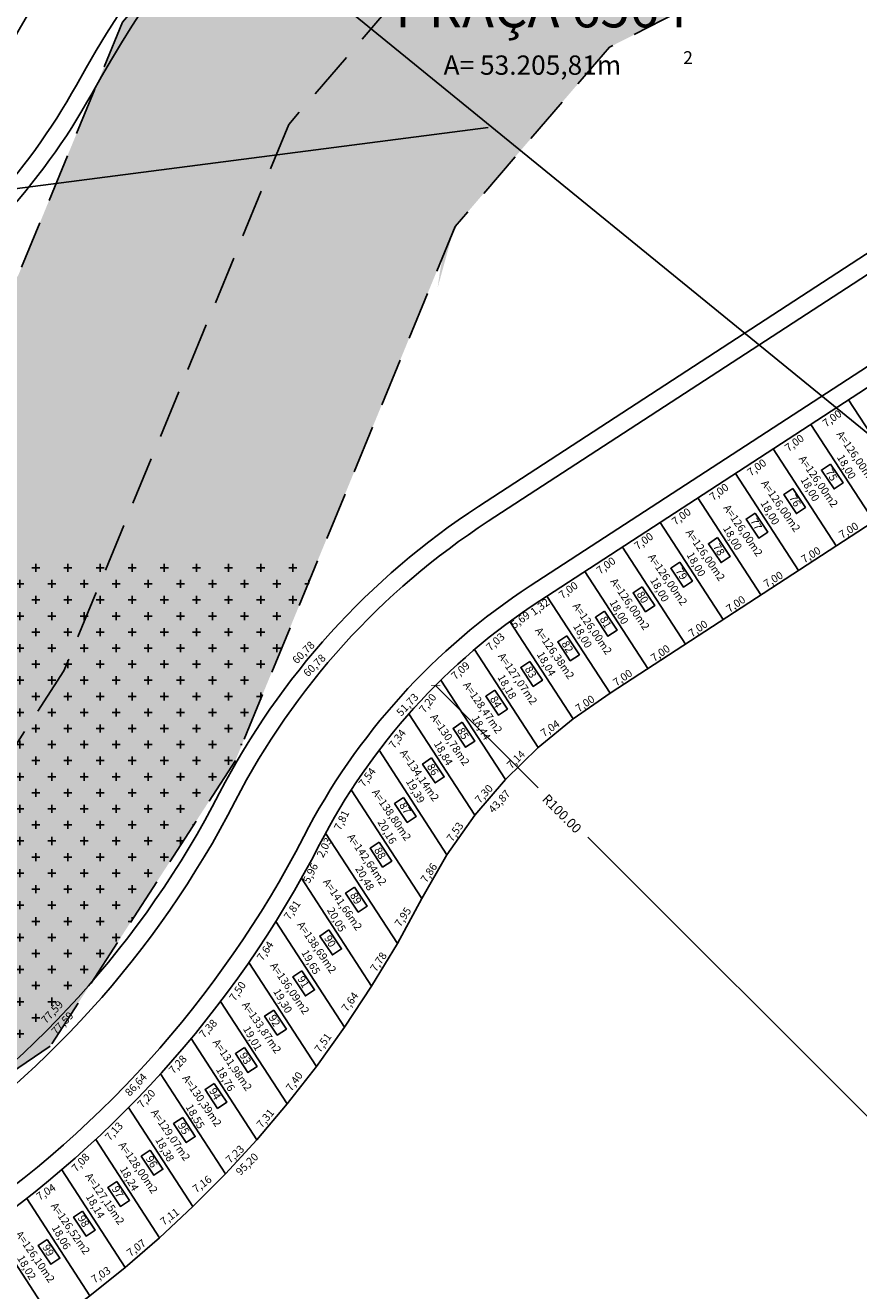
# Model space of a CAD drawing. Extents: x 189787 to 190788, y 1667019 to 1668181.
# Drawn here: x 190134 to 190264, y 1667268 to 1667464 of the extents above; entities that cross this region are included whole.
import ezdxf

# ---------------------------------------------------------------- set-up
doc = ezdxf.new("R2010")
doc.units = 0
doc.header["$LTSCALE"] = 15
doc.header["$MEASUREMENT"] = 0
doc.header["$PDMODE"] = 3
doc.linetypes.add('DASHED', pattern=[0.75, 0.5, -0.25])
for name, color, linetype in [('COTAS', 2, 'Continuous'), ('HACHU', 251, 'Continuous'), ('LEVANTAMENTO', 3, 'Continuous'), ('LOTES', 3, 'Continuous'), ('MEIOFIO', 2, 'Continuous'), ('número lotes', 1, 'Continuous'), ('TEXTO1', 7, 'Continuous'), ('TEXTO_LOTES', 2, 'Continuous'), ('VEGETACAO', 2, 'Continuous'), ('VIAS', 4, 'Continuous')]:
    doc.layers.add(name, color=color, linetype=linetype)
doc.styles.add('ROMAND', font='ROMAND.shx', dxfattribs={"height": 2})
doc.styles.add('ROMANS', font='romans.shx')
doc.styles.get("Standard").update_dxf_attribs({"font": 'txtb.shx'})
doc.dimstyles.get("Standard").update_dxf_attribs({"dimtxt": 8, "dimasz": 0.5, "dimexe": 1, "dimexo": 1, "dimgap": 0.0098, "dimtad": 1, "dimzin": 4, "dimdsep": 46, "dimtxsty": 'Standard', "dimblk1": 'ARCHTICK', "dimblk2": 'ARCHTICK', "dimsah": 1, "dimcen": 0.09, "dimclrd": 6, "dimclre": 6, "dimclrt": 53, "dimadec": 0, "dimazin": 0, "dimtfac": 1, "dimtdec": 4, "dimtmove": 2, "dimatfit": 3, "dimldrblk": 'ARCHTICK', "dimfxl": 1, "dimtolj": 1, "dimtzin": 4, "dimarcsym": 0})

# ---------------------------------------------------------------- blocks, each defined once
blk = doc.blocks.new('_ARCHTICK')
at = {"color": 0, "linetype": 'ByBlock', "const_width": 0.15}
blk.add_lwpolyline([(-0.5, -0.5), (0.5, 0.5)], dxfattribs=at)
blk = doc.blocks.new('*D46')
at = {"layer": 'COTAS', "color": 1, "linetype": 'ByBlock', "lineweight": -2}
for p, q in [((190164.2, 1667483.14), (190168.42, 1667479.7)), ((190319.27, 1667356.83), (190176.84, 1667472.84))]:
    blk.add_line(p, q, dxfattribs=at)
at = {"layer": 'DEFPOINTS', "color": 0, "linetype": 'ByBlock'}
for p in [(190164.2, 1667483.14), (190319.27, 1667356.83)]:
    blk.add_point(p, dxfattribs=at)
at = {"layer": 'COTAS', "color": 1, "linetype": 'ByBlock', "lineweight": -2, "rotation": 140.8354269133656}
blk.add_blockref('_ARCHTICK', (190164.2, 1667483.14), dxfattribs=at)
at = {"layer": 'COTAS', "color": 2, "linetype": 'ByBlock', "insert": (190171.89, 1667475.37), "char_height": 1.5, "attachment_point": 5, "rotation": 320.8354, "style": 'ROMANS'}
blk.add_mtext('\\A1;R202.75', dxfattribs=at)
blk = doc.blocks.new('*D47')
at = {"layer": 'COTAS', "color": 1, "linetype": 'ByBlock', "lineweight": -2}
for p, q in [((190197.87, 1667361.72), (190213.85, 1667345.77)), ((190268.64, 1667291.07), (190221.54, 1667338.1))]:
    blk.add_line(p, q, dxfattribs=at)
at = {"layer": 'DEFPOINTS', "color": 0, "linetype": 'ByBlock'}
for p in [(190197.87, 1667361.72), (190268.64, 1667291.07)]:
    blk.add_point(p, dxfattribs=at)
at = {"layer": 'COTAS', "color": 1, "linetype": 'ByBlock', "lineweight": -2, "rotation": 135.0462621486821}
blk.add_blockref('_ARCHTICK', (190197.87, 1667361.72), dxfattribs=at)
at = {"layer": 'COTAS', "color": 2, "linetype": 'ByBlock', "insert": (190217.52, 1667341.76), "char_height": 1.5, "attachment_point": 5, "rotation": 315.0463, "style": 'ROMANS'}
blk.add_mtext('\\A1;R100.00', dxfattribs=at)
blk = doc.blocks.new('*D48')
at = {"layer": 'COTAS', "color": 1, "linetype": 'ByBlock', "lineweight": -2}
blk.add_line((190206.04, 1667448.5), (190007.68, 1667422.88), dxfattribs=at)
at = {"layer": 'DEFPOINTS', "color": 0, "linetype": 'ByBlock'}
for p in [(190206.04, 1667448.5), (190007.68, 1667422.88)]:
    blk.add_point(p, dxfattribs=at)
at = {"layer": 'COTAS', "color": 1, "linetype": 'ByBlock', "lineweight": -2, "rotation": 187.3585344910902}
blk.add_blockref('_ARCHTICK', (190007.68, 1667422.88), dxfattribs=at)
at = {"layer": 'COTAS', "color": 2, "linetype": 'ByBlock', "insert": (190014.08, 1667427.08), "char_height": 1.5, "attachment_point": 5, "rotation": 7.3585, "style": 'ROMANS'}
blk.add_mtext('\\A1;R200.00', dxfattribs=at)

msp = doc.modelspace()

# ---------------------------------------------------------------- hatches: boundary and pattern name
at = {"layer": 'HACHU'}
h = msp.add_hatch(dxfattribs=at)
h.set_pattern_fill('ANSI38', color=256, scale=10, style=0)
h.set_pattern_definition([(45, (2233.5405, 0), (-0.8838834765, 0.8838834765), []), (135, (2233.5405, 0), (-2.65165042945, 0.8838834765), [3.125, -1.875])])
h.paths.add_polyline_path([(190171.34216, 1667949.32705), (190167.04663, 1667947.0748), (190158.45848, 1667944.64542), (190141.10643, 1667941.62919), (190118.7132, 1667934.77759), (190102.2926, 1667915.18872), (190094.50097, 1667895.8637), (190088.82415, 1667885.46146), (190079.29962, 1667872.22673), (190064.70275, 1667849.34124), (190053.56661, 1667821.1267), (190042.17666, 1667798.92751), (190038.31155, 1667774.58964), (190040.69538, 1667753.9402), (190039.2061, 1667730.97437), (190033.99836, 1667691.4155), (190021.16294, 1667670.54455), (190011.87111, 1667656.85826), (189998.12297, 1667635.03401), (189988.35587, 1667614.91802), (189982.42476, 1667596.7385), (189982.93067, 1667574.99554), (189988.7473, 1667561.91473), (189990.85305, 1667557.93086), (189986.93819, 1667555.63417), (189963.92126, 1667539.53046), (189941.25046, 1667524.18058), (189933.79274, 1667505.79415), (189929.16322, 1667492.16968), (189922.36621, 1667473.37413), (189912.75347, 1667453.32731), (189909.35597, 1667439.7442), (189906.66812, 1667433.98742), (189901.8219, 1667427.52907), (189898.9675, 1667425.22475), (189888.64127, 1667421.51978), (189852.25678, 1667406.87888), (189835.19867, 1667386.12297), (189829.00414, 1667367.03281), (189826.8146, 1667360.46753), (189818.42678, 1667350.76022), (189855.84518, 1667302.29497), (189879.97657, 1667330.22249), (189885.99945, 1667348.28197), (189888.79834, 1667356.90752), (189909.97954, 1667365.43071), (189928.77004, 1667372.1726), (189945.32677, 1667385.5386), (189958.39855, 1667402.95881), (189966.16284, 1667419.58818), (189969.48459, 1667432.86846), (189977.76772, 1667450.14243), (189985.78549, 1667472.31371), (189990.0051, 1667484.73186), (189997.94091, 1667490.10501), (190019.36831, 1667505.09661), (190031.07404, 1667511.9639), (190046.44317, 1667523.34268), (190052.99006, 1667542.03862), (190052.53758, 1667569.62547), (190042.73937, 1667588.16271), (190044.1234, 1667592.40492), (190050.65255, 1667605.85212), (190062.08953, 1667624.00755), (190071.56309, 1667637.96154), (190091.814, 1667670.8904), (190098.9519, 1667725.11103), (190100.91941, 1667755.45145), (190098.85881, 1667773.30096), (190099.93196, 1667780.0584), (190108.29504, 1667796.35816), (190118.39341, 1667821.94344), (190128.98166, 1667838.54406), (190139.70399, 1667853.44318), (190148.84195, 1667870.18763), (190153.92998, 1667882.80712), (190155.07585, 1667883.15772), (190171.79779, 1667886.06441), (190189.38241, 1667891.03868), (190206.23728, 1667899.87611), (190217.47816, 1667904.76098), (190219.21186, 1667904.87399, 2.689752063)])
h = msp.add_hatch(dxfattribs=at)
h.set_pattern_fill('ANSI38', color=256, scale=10, style=0)
h.set_pattern_definition([(45, (3984.4661, 1e-09), (-0.8838834765, 0.8838834765), []), (135, (3984.4661, 1e-09), (-2.65165042945, 0.8838834765), [3.125, -1.875])])
h.paths.add_polyline_path([(190475.80797, 1667649.38436), (190477.65885, 1667598.02492), (190492.37804, 1667594.00876, 0.318286264)])
edge = h.paths.add_edge_path()
edge.add_line((190049.99807, 1667318.39475), (190055.51995, 1667308.41803))
edge.add_line((190055.51995, 1667308.41803), (190082.87351, 1667268.1922))
edge.add_line((190082.87351, 1667268.1922), (190137.87899, 1667305.59593))
edge.add_line((190137.87899, 1667305.59593), (190166.68599, 1667350.00673))
edge.add_line((190166.68599, 1667350.00673), (190200.89942, 1667433.09648))
edge.add_line((190200.89942, 1667433.09648), (190224.92296, 1667460.99478))
edge.add_line((190224.92296, 1667460.99478), (190325.49632, 1667512.71822))
edge.add_line((190325.49632, 1667512.71822), (190362.41475, 1667534.49064))
edge.add_line((190362.41475, 1667534.49064), (190406.54429, 1667548.85839))
edge.add_line((190406.54429, 1667548.85839), (190427.16294, 1667563.29144))
edge.add_arc((190445.00421, 1667610), 50, 249.0946408, 341.3476703)
edge.add_line((190492.37804, 1667594.00876), (190477.65885, 1667598.02492))
edge.add_line((190477.65885, 1667598.02492), (190475.80797, 1667649.38436))
edge.add_arc((190445.00421, 1667610), 50, 51.9699031, 175.2506545)
edge.add_line((190395.17588, 1667614.13984), (190379.46412, 1667603.14161))
edge.add_line((190379.46412, 1667603.14161), (190337.59366, 1667589.50936))
edge.add_line((190337.59366, 1667589.50936), (190296.5121, 1667565.28178))
edge.add_line((190296.5121, 1667565.28178), (190187.08545, 1667509.00522))
edge.add_line((190187.08545, 1667509.00522), (190149.10899, 1667464.90352))
edge.add_line((190149.10899, 1667464.90352), (190113.32242, 1667377.99327))
edge.add_line((190113.32242, 1667377.99327), (190094.12942, 1667348.40407))
edge.add_line((190094.12942, 1667348.40407), (190049.99807, 1667318.39475))
h = msp.add_hatch(dxfattribs=at)
h.set_pattern_fill('ANSI38', color=256, scale=10, style=0)
h.set_pattern_definition([(45, (1401.0042, 1000), (-0.8838834765, 0.8838834765), []), (135, (1401.0042, 1000), (-2.65165042945, 0.8838834765), [3.125, -1.875])])
h.paths.add_polyline_path([(190280.4457, 1667142.40689), (190298.75858, 1667148.30128), (190321.56328, 1667160.83227), (190325.43001, 1667159.22981), (190354.32428, 1667155.71741), (190371.60614, 1667163.0454), (190377.36934, 1667166.76559), (190395.21411, 1667166.86538), (190412.43041, 1667165.61465), (190428.68073, 1667165.05458), (190449.79976, 1667178.09209), (190460.74852, 1667194.72067), (190472.44399, 1667215.42109), (190484.56107, 1667230.26678), (190506.72322, 1667250.51907), (190516.0619, 1667287.85491), (190523.27683, 1667303.5836), (190546.06999, 1667358.07823), (190551.12442, 1667391.54688), (190549.60412, 1667405.07697, 3.035745675), (190490.0224, 1667397.99405), (190490.61767, 1667392.69641), (190487.85154, 1667374.38007), (190468.31639, 1667327.67482), (190459.20548, 1667307.81284), (190452.90305, 1667282.61586), (190440.85026, 1667271.60174), (190422.6627, 1667249.31857), (190409.52567, 1667225.89211), (190409.49643, 1667225.98592), (190397.22312, 1667226.87755), (190359.53312, 1667226.66679), (190345.00912, 1667217.29144), (190340.81835, 1667217.80088), (190329.74978, 1667222.38796), (190311.30657, 1667222.38796), (190294.11044, 1667214.15067), (190274.95569, 1667203.67126), (190266.37444, 1667200.90921), (190246.43177, 1667197.67689), (190225.81637, 1667185.99049), (190179.0007, 1667156.21375), (190165.27195, 1667149.56291), (190154.01653, 1667155.35059), (190132.58948, 1667159.67391), (190111.33964, 1667156.28325), (190093.46641, 1667155.60672), (190080.72602, 1667155.60672), (190065.59108, 1667156.97557), (190051.62861, 1667153.67285), (190038.50536, 1667152.98888), (190024.597, 1667150.01262), (190001.85955, 1667146.43658), (190027.63491, 1667089.89994), (190034.77571, 1667090.83239), (190046.394, 1667093.31859), (190060.16489, 1667094.03632), (190069.90573, 1667096.34044), (190078.01826, 1667095.60672), (190094.90701, 1667095.60672), (190120.79374, 1667097.03276), (190131.3437, 1667098.71613), (190133.98546, 1667098.1831), (190147.63838, 1667091.16259), (190176.45109, 1667088.30868), (190208.27791, 1667103.72707), (190256.73132, 1667134.54548), (190266.65672, 1667140.17197)])
at = {"layer": 'VEGETACAO', "linetype": 'ByBlock'}
h = msp.add_hatch(dxfattribs=at)
h.set_pattern_fill('CROSS', color=1, scale=10, style=0)
edge = h.paths.add_edge_path()
edge.add_line((190281.84636, 1667524.00454), (190267.96907, 1667550.6025))
edge.add_line((190267.96907, 1667550.6025), (190187.08545, 1667509.00522))
edge.add_line((190187.08545, 1667509.00522), (190155.38501, 1667472.19179))
edge.add_spline(control_points=[(190155.38501, 1667472.19179), (190155.01594, 1667471.73387), (190153.30112, 1667469.59656), (190151.5087, 1667467.32629), (190149.8295, 1667465.72476), (190149.72236, 1667465.61582)], knot_values=[195.912586266, 195.912586266, 195.912586266, 195.912586266, 197.677166465, 204.134056598, 204.591326131, 204.591326131, 204.591326131, 204.591326131], degree=3, periodic=0)
edge.add_spline(control_points=[(190149.72236, 1667465.61582), (190149.5914, 1667465.48266), (190149.28789, 1667465.14867), (190148.77178, 1667464.18313), (190147.79028, 1667460.87113), (190146.36902, 1667458.00955), (190145.31264, 1667455.68381)], knot_values=[204.591326131, 204.591326131, 204.591326131, 204.591326131, 205.150228525, 205.947068884, 207.84054721, 215.494305734, 215.494305734, 215.494305734, 215.494305734], degree=3, periodic=0)
edge.add_line((190145.31264, 1667455.68381), (190141.27625, 1667445.88114))
edge.add_spline(control_points=[(190141.27625, 1667445.88114), (190141.01435, 1667445.21659), (190137.52948, 1667436.38136), (190131.34906, 1667421.86134), (190124.91183, 1667404.91473), (190119.21309, 1667392.93763), (190116.17833, 1667384.19882), (190108.26075, 1667377.98138), (190101.60119, 1667371.35024), (190093.35456, 1667361.5324), (190086.18033, 1667350.0076), (190079.24583, 1667341.10327), (190075.48941, 1667336.06679), (190074.51035, 1667335.06309)], knot_values=[226.095770494, 226.095770494, 226.095770494, 226.095770494, 228.238547801, 254.588471371, 273.49729182, 282.411243208, 294.686574868, 300.060739615, 312.207940626, 322.944344272, 338.428166662, 352.777050448, 357.012652725, 357.012652725, 357.012652725, 357.012652725], degree=3, periodic=0)
edge.add_line((190133.20254, 1667426.01031), (190155.91506, 1667402.64065))
edge.add_line((190155.91506, 1667402.64065), (190175.00421, 1667449))
edge.add_line((190175.00421, 1667449), (190206.00421, 1667485))
edge.add_line((190206.00421, 1667485), (190281.84636, 1667524.00454))
edge = h.paths.add_edge_path()
edge.add_spline(control_points=[(190227.41789, 1667462.27789), (190228.76464, 1667462.93627), (190232.5411, 1667465.00712), (190239.82613, 1667468.65958), (190248.32447, 1667473.09873), (190257.97131, 1667478.01751), (190264.27551, 1667481.24008), (190267.91929, 1667483.10718)], knot_values=[214.020286796, 214.020286796, 214.020286796, 214.020286796, 218.493533965, 227.112213284, 238.345626365, 247.302922964, 259.586489487, 259.586489487, 259.586489487, 259.586489487], degree=3, periodic=0)
edge.add_line((190267.91929, 1667483.10718), (190295.72366, 1667497.40657))
edge.add_line((190295.72366, 1667497.40657), (190281.84636, 1667524.00454))
edge.add_line((190281.84636, 1667524.00454), (190206.00421, 1667485))
edge.add_line((190206.00421, 1667485), (190175.00421, 1667449))
edge.add_line((190175.00421, 1667449), (190155.91506, 1667402.64065))
edge.add_line((190155.91506, 1667402.64065), (190178.70372, 1667379.19264))
edge.add_line((190178.70372, 1667379.19264), (190183.69982, 1667391.32601))
edge.add_arc((190367.62402, 1667324.40389), 195.72093, 155.2340053, 160.0057246, ccw=False)
edge.add_line((190189.90427, 1667406.39398), (190190.1439, 1667406.97593))
edge.add_arc((190289.5415, 1667369.14242), 106.3544, 156.077957, 159.1617728, ccw=False)
edge.add_line((190192.32316, 1667412.26841), (190199.07669, 1667428.66985))
edge.add_spline(control_points=[(190201.391, 1667433.66735), (190201.09614, 1667433.2783), (190199.07888, 1667430.37376), (190198.61762, 1667426.72041), (190198.17544, 1667423.58046)], knot_values=[164.46224925, 164.46224925, 164.46224925, 164.46224925, 165.929342535, 175.162975656, 175.162975656, 175.162975656, 175.162975656], degree=3, periodic=0)
edge.add_line((190200.60547, 1667432.3826), (190200.89942, 1667433.09648))
edge.add_line((190200.89942, 1667433.09648), (190201.391, 1667433.66735))
edge.add_spline(control_points=[(190201.391, 1667433.66735), (190201.92816, 1667434.37611), (190204.81435, 1667437.65086), (190208.9085, 1667442.48961), (190213.89117, 1667448.18603), (190216.7445, 1667451.66404), (190218.38037, 1667453.42003), (190218.61505, 1667453.66947)], knot_values=[175.162975656, 175.162975656, 175.162975656, 175.162975656, 177.835657886, 188.065639, 194.328436983, 200.513244965, 201.542857578, 201.542857578, 201.542857578, 201.542857578], degree=3, periodic=0)
edge.add_line((190218.61505, 1667453.66947), (190223.83443, 1667459.73069))
edge.add_spline(control_points=[(190223.83443, 1667459.73069), (190223.89609, 1667459.82343), (190224.16132, 1667460.22962), (190224.65077, 1667461.04402), (190225.97329, 1667461.59157), (190226.90578, 1667462.02754), (190227.41789, 1667462.27789)], knot_values=[209.541787728, 209.541787728, 209.541787728, 209.541787728, 209.870573716, 210.971574831, 212.319321057, 214.020286796, 214.020286796, 214.020286796, 214.020286796], degree=3, periodic=0)
h.paths.add_polyline_path([(190191.55264, 1667480.50419), (190241.55264, 1667480.50419), (190241.55264, 1667487.64705), (190191.55264, 1667487.64705)], flags=25)
h.paths.add_polyline_path([(190196.10118, 1667485.73533), (190238.67261, 1667485.73533), (190238.67261, 1667497.73533), (190196.10118, 1667497.73533)], flags=25)
h.paths.add_polyline_path([(190236.36702, 1667527.93095), (190301.7075, 1667561.22359), (190299.11327, 1667566.31505), (190233.77279, 1667533.02242)], flags=9)
h.paths.add_polyline_path([(190244.77602, 1667505.83221), (190257.34557, 1667512.23672), (190255.64311, 1667515.578), (190243.07355, 1667509.17349)], flags=25)
h.paths.add_polyline_path([(190241.09402, 1667485.02522), (190243.42735, 1667485.02522), (190243.42735, 1667488.02522), (190241.09402, 1667488.02522)], flags=25)
h.paths.add_polyline_path([(190266.80782, 1667483.29667), (190332.1483, 1667516.58931), (190329.55407, 1667521.68077), (190264.21359, 1667488.38814)], flags=9)
h = msp.add_hatch(dxfattribs=at)
h.set_pattern_fill('CROSS', color=1, scale=10, style=0)
h.paths.add_polyline_path([(190114.44697, 1667380.72433), (190100.06273, 1667358.35546), (190094.12942, 1667348.40407), (190081.24597, 1667339.81015), (190050.57208, 1667319.20427), (190075.15245, 1667274.57394), (190081.81505, 1667269.14459), (190120.16831, 1667296.29852), (190144.42076, 1667315.68115), (190166.68599, 1667350.00673), (190179.45398, 1667380.76436)])

# ---------------------------------------------------------------- linework, layer by layer
at = {"layer": 'LEVANTAMENTO'}
for p, q in [((190451.95818, 1667529.6709), (190214.09891, 1667374.88476)), ((190414.71555, 1667483.9597), (190225.02073, 1667360.51642))]:
    msp.add_line(p, q, dxfattribs=at)
at = {"layer": 'LEVANTAMENTO', "color": 250, "linetype": 'DASHED'}
for points in [[(190395.17588, 1667614.13984), (190379.46412, 1667603.14161), (190337.59366, 1667589.50936), (190296.5121, 1667565.28178), (190187.08545, 1667509.00522), (190149.10899, 1667464.90352), (190113.32242, 1667377.99327), (190094.12942, 1667348.40407), (190049.99807, 1667318.39475)], [(190427.16294, 1667563.29144), (190406.54429, 1667548.85839), (190362.41475, 1667534.49064), (190325.49632, 1667512.71822), (190224.92296, 1667460.99478), (190200.89942, 1667433.09648), (190166.68599, 1667350.00673), (190137.87899, 1667305.59593), (190082.87351, 1667268.1922)]]:
    msp.add_lwpolyline(points, dxfattribs=at)
at = {"layer": 'LEVANTAMENTO', "color": 5, "linetype": 'DASHED'}
msp.add_lwpolyline([(190445.00421, 1667610), (190413.00421, 1667590), (190393.00421, 1667576), (190350.00421, 1667562), (190311.00421, 1667539), (190206.00421, 1667485), (190175.00421, 1667449), (190140.00421, 1667364), (190116.00421, 1667327), (190064.59288, 1667292.0403)], dxfattribs=at)
at = {"layer": 'LOTES'}
for p, q in [((190271.95755, 1667391.0604), (190262.13984, 1667406.14724)), ((190266.09045, 1667387.24241), (190256.27274, 1667402.32924)), ((190260.22335, 1667383.42441), (190250.40564, 1667398.51124)), ((190254.35624, 1667379.60641), (190244.53854, 1667394.69325)), ((190248.48914, 1667375.78841), (190238.67143, 1667390.87525)), ((190242.62204, 1667371.97042), (190232.80433, 1667387.05725)), ((190236.75494, 1667368.15242), (190226.93723, 1667383.23925)), ((190230.88783, 1667364.33442), (190221.07012, 1667379.42126)), ((190225.02073, 1667360.51642), (190215.20302, 1667375.60326)), ((190219.26116, 1667356.53319), (190209.42406, 1667371.64982)), ((190213.82472, 1667352.05339), (190203.90926, 1667367.29044)), ((190208.72697, 1667347.05312), (190198.66867, 1667362.50968)), ((190203.9864, 1667341.50399), (190193.71209, 1667357.29248)), ((190199.63259, 1667335.36052), (190189.05463, 1667351.61563)), ((190195.71384, 1667328.5485), (190184.71807, 1667345.44565)), ((190191.90477, 1667321.56792), (190180.73314, 1667338.73533)), ((190187.89431, 1667314.89684), (190176.95904, 1667331.70102)), ((190183.69139, 1667308.52149), (190172.97608, 1667324.98767)), ((190179.30614, 1667302.42634), (190168.77891, 1667318.60349)), ((190174.74696, 1667296.59846), (190164.38002, 1667312.5293)), ((190170.02086, 1667291.02709), (190159.78958, 1667306.74946)), ((190165.13364, 1667285.70331), (190155.0159, 1667301.25121)), ((190160.09007, 1667280.6198), (190150.06571, 1667296.02419)), ((190154.894, 1667275.77062), (190144.9444, 1667291.06013)), ((190149.54851, 1667271.15107), (190139.65621, 1667286.35252)), ((190144.0559, 1667266.75759), (190134.20432, 1667281.89648)), ((190138.41781, 1667262.58766), (190128.59095, 1667277.68856))]:
    msp.add_line(p, q, dxfattribs=at)
at = {"layer": 'LOTES', "linetype": 'ByBlock'}
for points in [[(190195.71384, 1667328.5485), (190199.63259, 1667335.36052), (190203.9864, 1667341.50399), (190208.72697, 1667347.05312), (190213.82472, 1667352.05339), (190219.26116, 1667356.53319), (190225.02073, 1667360.51642)], [(190132.63577, 1667258.63895), (190138.41781, 1667262.58766), (190144.0559, 1667266.75759), (190149.54851, 1667271.15107), (190154.894, 1667275.77062), (190160.09007, 1667280.6198), (190165.13364, 1667285.70331), (190170.02086, 1667291.02709), (190174.74696, 1667296.59846), (190179.30614, 1667302.42634), (190183.69139, 1667308.52149), (190187.89431, 1667314.89684), (190191.90477, 1667321.56792), (190195.71384, 1667328.5485)]]:
    msp.add_lwpolyline(points, dxfattribs=at)
at = {"layer": 'MEIOFIO'}
for p, q in [((190443.91405, 1667542.03433), (190206.05384, 1667387.24758)), ((190450.45826, 1667531.97583), (190212.59898, 1667377.18969))]:
    msp.add_line(p, q, dxfattribs=at)
for centre, radius, start, end in [((190319.26998, 1667356.82523), 214.75, 123.0539336, 151.0068202), ((190319.26998, 1667356.82523), 202.75, 123.0539336, 151.0068202), ((190056.86675, 1667502.23688), 97.25, 303.0539336, 331.0068202), ((190268.64173, 1667291.06901), 114.75, 123.0539336, 152.6928912), ((190268.64173, 1667291.06901), 102.75, 123.0539336, 152.6928912), ((190030.95185, 1667413.78726), 152.75, 303.0539336, 332.6928912), ((190030.95185, 1667413.78726), 164.75, 303.0539336, 332.6928912)]:
    msp.add_arc(centre, radius, start, end, dxfattribs=at)
at = {"layer": 'número lotes', "color": 1, "linetype": 'ByBlock'}
for points in [[(190259.34705, 1667396.15834), (190261.31163, 1667393.21313), (190259.89982, 1667392.27139), (190257.93524, 1667395.2166)], [(190253.47995, 1667392.34035), (190255.44453, 1667389.39514), (190254.03272, 1667388.4534), (190252.06814, 1667391.39861)], [(190247.61285, 1667388.52235), (190249.57743, 1667385.57714), (190248.16561, 1667384.6354), (190246.20103, 1667387.58061)], [(190241.74575, 1667384.70435), (190243.71033, 1667381.75914), (190242.29851, 1667380.8174), (190240.33393, 1667383.76261)], [(190235.87864, 1667380.88635), (190237.84322, 1667377.94114), (190236.43141, 1667376.9994), (190234.46683, 1667379.94461)], [(190230.01154, 1667377.06836), (190231.97612, 1667374.12315), (190230.56431, 1667373.1814), (190228.59973, 1667376.12661)], [(190224.14444, 1667373.25036), (190226.10902, 1667370.30515), (190224.6972, 1667369.36341), (190222.73262, 1667372.30862)], [(190218.27734, 1667369.43236), (190220.24192, 1667366.48715), (190218.8301, 1667365.54541), (190216.86552, 1667368.49062)], [(190212.51776, 1667365.44912), (190214.48234, 1667362.50391), (190213.07053, 1667361.56217), (190211.10595, 1667364.50738)], [(190207.08132, 1667360.96933), (190209.0459, 1667358.02412), (190207.63409, 1667357.08238), (190205.66951, 1667360.02759)], [(190201.98358, 1667355.96906), (190203.94816, 1667353.02385), (190202.53634, 1667352.08211), (190200.57176, 1667355.02732)], [(190197.243, 1667350.41993), (190199.20758, 1667347.47472), (190197.79577, 1667346.53298), (190195.83119, 1667349.47819)], [(190192.8892, 1667344.27646), (190194.85378, 1667341.33125), (190193.44196, 1667340.38951), (190191.47738, 1667343.33472)], [(190189.06517, 1667337.31886), (190191.02976, 1667334.37366), (190189.61794, 1667333.43191), (190187.65336, 1667336.37712)], [(190185.25934, 1667330.33333), (190187.22392, 1667327.38812), (190185.8121, 1667326.44638), (190183.84752, 1667329.39159)], [(190181.24887, 1667323.66224), (190183.21345, 1667320.71704), (190181.80164, 1667319.77529), (190179.83706, 1667322.7205)], [(190177.04596, 1667317.2869), (190179.01054, 1667314.34169), (190177.59872, 1667313.39994), (190175.63414, 1667316.34515)], [(190172.6607, 1667311.19174), (190174.62528, 1667308.24653), (190173.21347, 1667307.30479), (190171.24889, 1667310.25)], [(190168.10153, 1667305.36386), (190170.06611, 1667302.41865), (190168.65429, 1667301.47691), (190166.68971, 1667304.42212)], [(190163.37543, 1667299.79249), (190165.34001, 1667296.84728), (190163.92819, 1667295.90554), (190161.96361, 1667298.85075)], [(190158.4882, 1667294.46872), (190160.45278, 1667291.52351), (190159.04097, 1667290.58177), (190157.07639, 1667293.52698)], [(190153.44449, 1667289.38542), (190155.40907, 1667286.44021), (190153.99726, 1667285.49847), (190152.03267, 1667288.44368)], [(190148.24808, 1667284.53677), (190150.21266, 1667281.59156), (190148.80085, 1667280.64982), (190146.83627, 1667283.59503)], [(190142.90258, 1667279.91723), (190144.86716, 1667276.97202), (190143.45534, 1667276.03028), (190141.49076, 1667278.97549)], [(190137.40967, 1667275.52422), (190139.37425, 1667272.57901), (190137.96243, 1667271.63727), (190135.99785, 1667274.58248)]]:
    msp.add_lwpolyline(points, close=True, dxfattribs=at)
at = {"layer": 'VIAS'}
for p, q in [((190442.41412, 1667544.33926), (190204.55391, 1667389.55252)), ((190451.95818, 1667529.6709), (190214.09891, 1667374.88476))]:
    msp.add_line(p, q, dxfattribs=at)
for centre, radius, start, end in [((190319.26998, 1667356.82523), 217.5, 123.0539336, 151.0068202), ((190319.26998, 1667356.82523), 200, 123.0539336, 151.0068202), ((190056.86675, 1667502.23688), 100, 303.0539336, 331.0068202), ((190268.64173, 1667291.06901), 117.5, 123.0539336, 152.6928912), ((190268.64173, 1667291.06901), 100, 123.0539336, 152.6928912), ((190030.95185, 1667413.78726), 150, 303.0539336, 332.6928912), ((190030.95185, 1667413.78726), 167.5, 303.0539336, 332.6928912)]:
    msp.add_arc(centre, radius, start, end, dxfattribs=at)

# ---------------------------------------------------------------- texts
at = {"layer": 'TEXTO1', "color": 4, "style": 'ROMAND'}
msp.add_text('PRAÇA 6564', height=6, dxfattribs=at).set_placement((190191.59128, 1667464.0958))
at = {"layer": 'TEXTO1', "color": 2, "style": 'ROMANS'}
for s, height, p in [('A= 53.205,81m', 3, (190199.10259, 1667456.72312)), ('2', 2, (190236.40403, 1667458.38125))]:
    msp.add_text(s, height=height, dxfattribs=at).set_placement(p)
at = {"layer": 'TEXTO_LOTES', "linetype": 'ByBlock', "style": 'ROMANS'}
for s, rotation, p in [('7,00', 36.5815172, (190258.66487, 1667401.83527)), ('7,00', 36.5815172, (190252.79777, 1667398.01728)), ('A=126,00m2', 304.4609976, (190260.20693, 1667400.77991)), ('7,00', 36.5815172, (190246.93067, 1667394.19928)), ('A=126,00m2', 304.4609976, (190254.33983, 1667396.96191)), ('18,00', 299.9921411, (190260.29325, 1667397.21105)), ('7,00', 36.5815172, (190241.06357, 1667390.38128)), ('A=126,00m2', 304.4609976, (190248.47272, 1667393.14391)), ('18,00', 299.9921411, (190254.61629, 1667393.73594)), ('18,00', 299.9921411, (190248.38995, 1667390.07793)), ('7,00', 36.5815172, (190235.19646, 1667386.56328)), ('A=126,00m2', 304.4609976, (190242.60562, 1667389.32592)), ('18,00', 299.9921411, (190242.55286, 1667386.15131)), ('7,00', 31.8287952, (190261.12661, 1667384.50244)), ('7,00', 36.5815172, (190229.32936, 1667382.74529)), ('A=126,00m2', 304.4609976, (190236.73852, 1667385.50792)), ('7,00', 31.8287952, (190255.25951, 1667380.68444)), ('7,00', 36.5815172, (190223.46226, 1667378.92729)), ('A=126,00m2', 304.4609976, (190230.87142, 1667381.68992)), ('18,00', 299.9921411, (190236.88653, 1667382.02651)), ('7,00', 31.8287952, (190249.39241, 1667376.86644)), ('7,00', 36.5815172, (190217.59516, 1667375.10929)), ('A=126,00m2', 304.4609976, (190225.00431, 1667377.87192)), ('18,00', 299.9921411, (190231.19808, 1667378.09989)), ('1,32', 36.5815172, (190213.18423, 1667372.49148)), ('18,00', 299.9921411, (190224.88592, 1667374.6133)), ('7,00', 34.8454125, (190243.62056, 1667372.96992)), ('5,69', 36.5815172, (190210.13816, 1667370.49355)), ('A=126,00m2', 304.4609976, (190219.13721, 1667374.05393)), ('18,00', 299.9921411, (190219.20855, 1667370.9185)), ('7,00', 34.8454125, (190237.75346, 1667369.15192)), ('7,03', 42.0285525, (190206.38499, 1667366.98983)), ('A=126,38m2', 304.4609976, (190213.27011, 1667370.23593)), ('60,78', 45.1855914, (190176.26846, 1667364.96543)), ('18,04', 299.9921411, (190213.56566, 1667366.5459)), ('7,00', 34.8454125, (190231.88635, 1667365.33392)), ('60,78', 45.1855914, (190177.9842, 1667362.95177)), ('7,09', 42.0285525, (190200.94855, 1667362.51003)), ('A=127,07m2', 304.4609976, (190207.51054, 1667366.25269)), ('18,18', 299.9921411, (190207.44154, 1667362.98359)), ('7,00', 34.8454125, (190226.01925, 1667361.51592)), ('A=128,47m2', 304.4609976, (190202.0741, 1667361.77289)), ('51,73', 46.8979547, (190192.5109, 1667356.81156)), ('7,20', 52.7264457, (190196.14561, 1667357.31631)), ('7,00', 34.8454125, (190220.15856, 1667357.48673)), ('A=130,78m2', 304.4609976, (190196.97635, 1667356.77263)), ('18,44', 299.9921411, (190203.42549, 1667356.60335)), ('7,04', 34.8454125, (190214.72476, 1667353.63175)), ('7,34', 52.7264457, (190191.40504, 1667351.76718)), ('18,84', 299.9921411, (190197.5356, 1667352.6412)), ('A=134,14m2', 304.4609976, (190192.23578, 1667351.2235)), ('7,14', 44.6909712, (190209.65882, 1667348.63849)), ('7,54', 52.7264457, (190186.71904, 1667345.7896)), ('19,39', 299.9921411, (190193.18952, 1667346.77351)), ('A=138,80m2', 304.4609976, (190187.88197, 1667345.08003)), ('7,30', 47.6683863, (190204.75334, 1667343.26039)), ('43,87', 47.6683863, (190206.86128, 1667341.74654)), ('7,81', 63.5238132, (190183.04775, 1667339.04363)), ('20,16', 299.9921411, (190188.77742, 1667340.42303)), ('7,53', 55.169213, (190200.46687, 1667337.2866)), ('2,03', 63.5238132, (190180.35079, 1667334.80116)), ('A=142,64m2', 304.4609976, (190184.05795, 1667338.12243)), ('5,96', 63.5238132, (190178.19781, 1667330.8075)), ('20,48', 299.9921411, (190185.29586, 1667333.19209)), ('7,86', 56.3863894, (190196.43086, 1667330.89189)), ('A=141,66m2', 304.4609976, (190180.25211, 1667331.1369)), ('7,81', 55.6608331, (190175.12786, 1667325.12254)), ('20,05', 299.9921411, (190180.9008, 1667326.74581)), ('7,95', 56.3863894, (190192.39112, 1667324.03009)), ('A=138,69m2', 304.4609976, (190176.24164, 1667324.46581)), ('7,64', 55.6608331, (190170.92495, 1667318.74719)), ('19,65', 299.9921411, (190176.90938, 1667320.14272)), ('7,78', 56.3863894, (190188.58528, 1667317.04456)), ('A=136,09m2', 304.4609976, (190172.03873, 1667318.09046)), ('7,50', 55.6608331, (190166.62191, 1667312.48781)), ('19,30', 299.9921411, (190172.53301, 1667314.107)), ('7,64', 54.4544488, (190184.08743, 1667310.84565)), ('77,59', 47.2315028, (190137.2102, 1667308.98429)), ('A=133,87m2', 304.4609976, (190167.65348, 1667311.99531)), ('77,59', 47.2315028, (190138.81935, 1667307.24609)), ('7,38', 47.1688565, (190161.79698, 1667306.7428)), ('19,01', 299.9921411, (190167.83521, 1667308.27286)), ('A=131,98m2', 304.4609976, (190163.0943, 1667306.16743)), ('7,51', 54.4544488, (190179.88451, 1667304.4703)), ('7,28', 47.1688565, (190157.07088, 1667301.17143)), ('18,76', 299.9921411, (190163.62327, 1667301.95346)), ('86,64', 47.1688565, (190150.24472, 1667297.68589)), ('A=130,39m2', 304.4609976, (190158.3682, 1667300.59606)), ('7,40', 54.4544488, (190175.41704, 1667298.45727)), ('7,20', 47.1688565, (190152.18366, 1667295.84765)), ('18,55', 299.9921411, (190158.90275, 1667296.12637)), ('A=129,07m2', 304.4609976, (190153.48098, 1667295.27228)), ('7,31', 50.3350552, (190170.80241, 1667292.73764)), ('7,13', 47.1688565, (190147.13995, 1667290.76436)), ('A=128,00m2', 304.4609976, (190148.43726, 1667290.18899)), ('18,38', 299.9921411, (190154.16416, 1667291.00516)), ('7,23', 43.2012729, (190165.87293, 1667287.24106)), ('7,08', 47.1688565, (190141.94354, 1667285.91571)), ('95,20', 44.3140558, (190167.4567, 1667285.37131)), ('18,24', 299.9921411, (190148.6476, 1667286.444)), ('7,04', 33.3008963, (190136.2058, 1667281.52334)), ('A=127,15m2', 304.4609976, (190143.24085, 1667285.34034)), ('7,16', 36.9066466, (190160.59235, 1667282.69561)), ('18,14', 299.9921411, (190143.35962, 1667282.16286)), ('A=126,52m2', 304.4609976, (190137.89535, 1667280.7208)), ('7,11', 36.9066466, (190155.54864, 1667277.61232)), ('A=126,10m2', 304.4609976, (190132.40244, 1667276.32778)), ('18,06', 299.9921411, (190138.05378, 1667277.33337)), ('7,07', 36.9066466, (190150.35223, 1667272.76367)), ('18,02', 299.9921411, (190132.65226, 1667272.62091)), ('7,03', 33.3008963, (190144.74721, 1667268.63948))]:
    msp.add_text(s, height=1.2, rotation=rotation, dxfattribs=at).set_placement(p)
at = {"layer": 'TEXTO_LOTES', "color": 3, "linetype": 'ByBlock', "style": 'ROMANS'}
for s, p in [('75', (190258.52545, 1667394.93174)), ('76', (190252.84669, 1667390.92563)), ('77', (190246.79125, 1667387.29574)), ('78', (190240.99948, 1667383.32726)), ('79', (190235.17005, 1667379.54688)), ('80', (190229.1146, 1667375.91699)), ('81', (190223.3605, 1667372.02375)), ('82', (190217.41806, 1667368.20575)), ('83', (190211.69616, 1667364.26014)), ('84', (190206.28203, 1667359.60809)), ('85', (190201.16197, 1667354.70483)), ('86', (190196.45907, 1667349.11808)), ('87', (190192.14293, 1667343.08747)), ('88', (190188.24357, 1667336.09226)), ('89', (190184.4754, 1667329.0691)), ('90', (190180.46493, 1667322.39802)), ('91', (190176.29969, 1667316.06029)), ('92', (190171.80143, 1667310.04038)), ('93', (190167.27993, 1667304.17488)), ('94', (190162.55382, 1667298.64113)), ('95', (190157.6666, 1667293.24211)), ('96', (190152.69822, 1667288.08357)), ('97', (190147.38881, 1667283.38541)), ('98', (190142.08098, 1667278.84111)), ('99', (190136.58806, 1667274.29761))]:
    msp.add_text(s, height=1.2, rotation=300.5661911, dxfattribs=at).set_placement(p)

# ---------------------------------------------------------------- dimensions: what is measured, and where the dimension line sits
at = {"layer": 'COTAS', "linetype": 'ByBlock'}
dim = msp.add_radius_dim(center=(190319.26998, 1667356.82523), mpoint=(190164.20295, 1667483.13524), text='R202.75', dimstyle='Standard', override={"dimtxt": 1.5, "dimasz": 1, "dimgap": 1, "dimtxsty": 'ROMANS', "dimclrd": 1, "dimclre": 1, "dimclrt": 2, "dimtdec": 2}, dxfattribs=at)
dim.commit()
dim.dimension.update_dxf_attribs({"geometry": '*D46', "text_midpoint": (190171.89423, 1667475.37204), "dimtype": 164})
for center, mpoint, picture, middle in [((190206.03532, 1667448.49893), (190007.6825, 1667422.88336), '*D48', (190014.08343, 1667427.07988)), ((190268.64173, 1667291.06901), (190197.87398, 1667361.72257), '*D47', (190217.52165, 1667341.76278))]:
    dim = msp.add_radius_dim(center=center, mpoint=mpoint, dimstyle='Standard', override={"dimtxt": 1.5, "dimasz": 1, "dimgap": 1, "dimtxsty": 'ROMANS', "dimclrd": 1, "dimclre": 1, "dimclrt": 2, "dimtdec": 2}, dxfattribs=at)
    dim.commit()
    dim.dimension.update_dxf_attribs({"geometry": picture, "text_midpoint": middle, "dimtype": 164})

doc.saveas('drawing.dxf')
